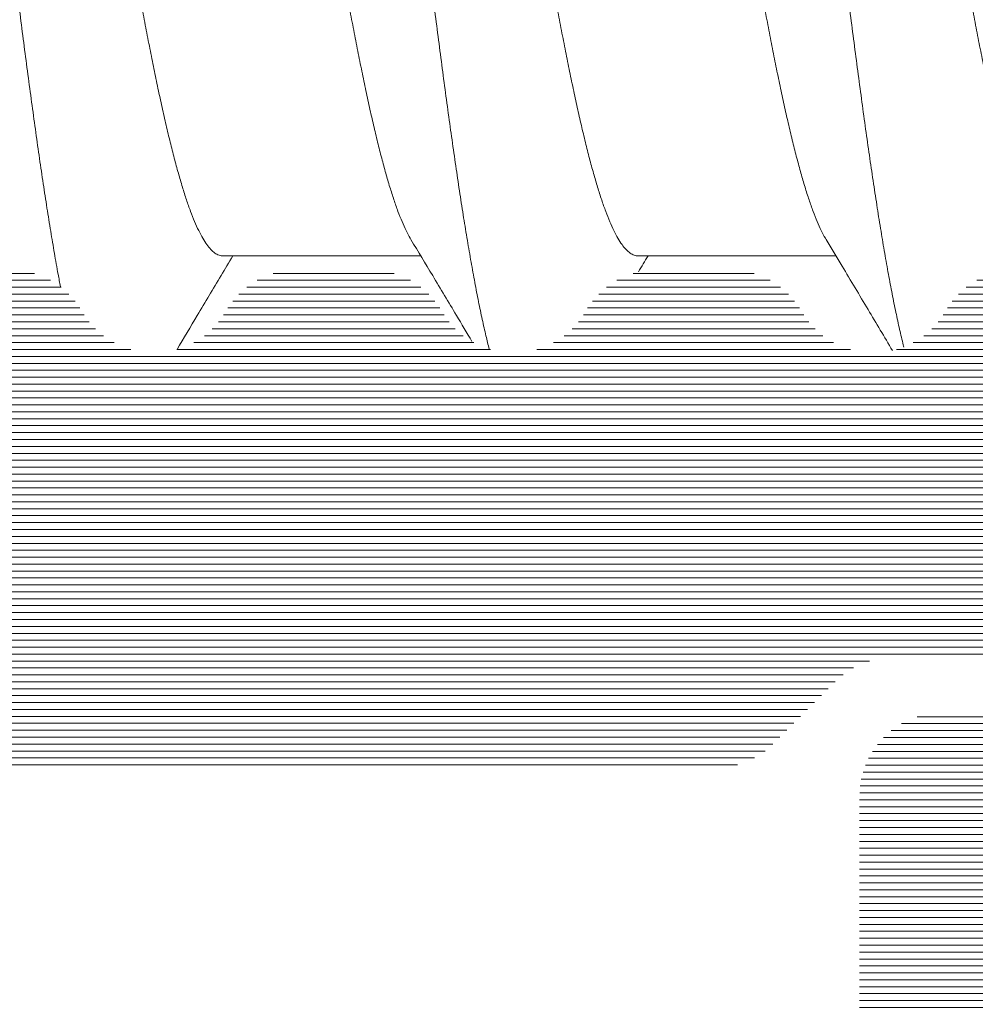
# Model space of a CAD drawing. Units: millimetres. Extents: x 11902 to 20444, y 36194 to 38142.
# Drawn here: x 13170 to 13173, y 36401 to 36404 of the extents above; entities that cross this region are included whole.
import ezdxf

# ---------------------------------------------------------------- set-up
doc = ezdxf.new("R2010")
doc.units = ezdxf.units.MM
doc.layers.add('DIM', color=12, linetype='Continuous', lineweight=20)
doc.layers.add('Hatch profile', color=7, linetype='Continuous', lineweight=9, true_color=0xaaa9a9)
doc.styles.add('Arial', font='ARIALI.TTF')
doc.styles.add('SPDS', font='SPDS.shx')
doc.dimstyles.new('SPDS$0', dxfattribs={"dimscale": 100, "dimtxt": 2, "dimasz": 1, "dimexe": 1.5, "dimexo": 0.625, "dimgap": 0.4, "dimtad": 1, "dimdec": 4, "dimzin": 9, "dimtxsty": 'SPDS', "dimblk": 'OBLIQUE', "dimcen": 2.5, "dimdle": 1.5, "dimadec": 0, "dimazin": 0, "dimtfac": 1, "dimtdec": 0, "dimtix": 1, "dimtmove": 1, "dimatfit": 3, "dimfxl": 1, "dimtolj": 1, "dimtzin": 0, "dimarcsym": 0})

# ---------------------------------------------------------------- blocks, each defined once
blk = doc.blocks.new('_Oblique')
at = {"color": 0, "linetype": 'ByBlock', "lineweight": -2}
blk.add_line((-0.5, -0.5), (0.5, 0.5), dxfattribs=at)
blk = doc.blocks.new('*D1190')
at = {"layer": 'Defpoints', "color": 0, "ltscale": 0.2}
for p in [(13183.55978030842, 36412.16809240479), (13152.42004678902, 36212.16809385029), (13194.42004678903, 36212.16809385029)]:
    blk.add_point(p, dxfattribs=at)
at = {"layer": 'DIM', "color": 0, "lineweight": -2, "ltscale": 0.2}
for p, q in [((13194.42004678903, 36413.66809240479), (13194.42004678903, 36210.66809385029)), ((13184.18478030842, 36412.16809240479), (13195.92004678903, 36412.16809240479)), ((13153.04504678902, 36212.16809385029), (13195.92004678903, 36212.16809385029))]:
    blk.add_line(p, q, dxfattribs=at)
for p, rotation in [((13194.42004678903, 36412.16809240479), 90), ((13194.42004678903, 36212.16809385029), 270)]:
    blk.add_blockref('_Oblique', p, dxfattribs=dict(at, rotation=rotation))
at = {"layer": 'DIM', "color": 0, "ltscale": 0.2, "insert": (13192.99890081358, 36312.16809312754), "char_height": 2, "attachment_point": 5, "rotation": 90, "style": 'Arial'}
blk.add_mtext('\\A1;200', dxfattribs=at)

msp = doc.modelspace()

# ---------------------------------------------------------------- hatches: boundary and pattern name
at = {"layer": 'Hatch profile'}
h = msp.add_hatch(dxfattribs=at)
h.set_pattern_fill('LINE', color=256, scale=0.2)
h.set_pattern_definition([(0, (13127.92912303677, 36383.02866352746), (0, 0.025), [])])
h.paths.add_polyline_path([(13127.42004678905, 36381.83048872406, 0.05133328588366554), (13144.19619635954, 36218.85687086287, 0.8133388453430437), (13160.64389721864, 36218.85687086285, 0.05133328588369095), (13177.42004678913, 36381.83048872412), (13177.4200467891, 36404.11956571296, 0.288478567596528), (13177.27609434175, 36404.40488729101, -0.500353180349), (13177.20791475473, 36404.88022588475), (13177.33217882345, 36405.00448995346, 0.1989123673886437), (13177.4200467891, 36405.21662198783), (13177.42004678909, 36411.8680938504, 0.8081399929300278), (13176.84647033754, 36411.99120325359), (13175.04647033754, 36407.99120325359, 0.3850046240811846), (13175.17004678909, 36407.60828622926), (13175.97144925259, 36407.14212571463, -0.2670807189495271), (13176.22004678909, 36406.70992575934), (13176.22004678909, 36401.9680938504, -0.4142135623731365), (13175.92004678909, 36401.66809385039), (13173.12004678907, 36401.6680938504, 0.4142135623732826), (13172.82004678907, 36401.3680938504), (13172.82004678907, 36397.9680938504, 0.517638090205199), (13173.22004678907, 36397.68525113792, 0.517638090203607), (13173.62004678907, 36397.9680938504), (13173.62004678908, 36400.16809385039, -0.4142135623728524), (13173.92004678908, 36400.4680938504), (13175.32004678908, 36400.4680938504, -0.4142135623733622), (13175.62004678908, 36400.16809385039), (13175.62004678906, 36384.2680938504, -0.4142135623728311), (13175.32004678906, 36383.9680938504), (13129.52004678912, 36383.9680938504, -0.4142135623728152), (13129.22004678911, 36384.2680938504), (13129.2200467891, 36400.16809385039, -0.4142135623733622), (13129.5200467891, 36400.4680938504), (13130.9200467891, 36400.4680938504, -0.4142135623728524), (13131.22004678911, 36400.16809385039), (13131.22004678911, 36397.9680938504, 0.5176380902041603), (13131.62004678911, 36397.68525113792, 0.5176380902041563), (13132.02004678911, 36397.9680938504), (13132.02004678911, 36401.3680938504, 0.4142135623730951), (13131.72004678911, 36401.6680938504), (13128.92004678909, 36401.66809385039, -0.4142135623730793), (13128.62004678909, 36401.9680938504), (13128.62004678909, 36406.70992575934, -0.2670807189491235), (13128.86864432559, 36407.14212571463), (13129.67172815996, 36407.6092642506, 0.3831445677348779), (13129.79362324064, 36407.99120325359), (13127.99362324065, 36411.99120325359, 0.8081399929302379), (13127.42004678909, 36411.8680938504), (13127.42004678908, 36405.21662198783, 0.2884785675971488), (13127.56399923643, 36404.93130040979, -0.500353180359608), (13127.63217882344, 36404.45596181603), (13127.50791475473, 36404.33169774733, 0.1989123673873649), (13127.42004678908, 36404.11956571296)])
h.paths.add_polyline_path([(13129.52004767522, 36382.1680938504), (13149.53690614043, 36382.1680938504, -0.6563853460805986), (13149.75587884792, 36381.66303055926, 0.3765493551941065), (13149.60013940107, 36376.85063353294, 0.2243783147925643), (13149.98642808436, 36376.66809385039), (13150.77004678909, 36376.66809385039, 0.4142135623722391), (13151.27004678909, 36377.16809385039), (13151.27004678909, 36377.790596119, 0.1922581200435473), (13151.18754678909, 36377.99722077871, -0.08706758560308744), (13150.86255017053, 36378.48676846323, 0.2319232397285449), (13150.66100353191, 36378.65744052439, -0.3077807014460056), (13150.43682614043, 36378.90956752921, -0.06490384138468258), (13150.43682614044, 36379.42662017157, -0.3077807014445323), (13150.66100353191, 36379.6787471764, 0.2319232397294031), (13150.86255017054, 36379.84941923756, -0.188708604430544), (13151.73872140193, 36380.72559046895, 0.2319232397282487), (13151.90939346308, 36380.92713710757, -0.3077807014452054), (13152.16152046791, 36381.15131449905, -0.06490384138457105), (13152.67857311027, 36381.15131449905, -0.3077807014450152), (13152.9307001151, 36380.92713710758, 0.2319232397279316), (13153.10137217625, 36380.72559046895, -0.1887086044308076), (13153.97754340765, 36379.84941923756, 0.2319232397279578), (13154.17909004627, 36379.6787471764, -0.3077807014454053), (13154.40326743775, 36379.42662017157, -0.06490384138466976), (13154.40326743775, 36378.90956752921, -0.3077807014458457), (13154.17909004627, 36378.65744052439, 0.2319232397279983), (13153.97754340765, 36378.48676846323, -0.08706758560301296), (13153.65254678909, 36377.99722077871, 0.1922581200430255), (13153.57004678909, 36377.790596119), (13153.57004678909, 36377.16809385039, 0.4142135623735225), (13154.07004678909, 36376.66809385039), (13154.85366549383, 36376.66809385039, 0.2243783147917257), (13155.23995417711, 36376.85063353294, 0.3765493551934697), (13155.08421473026, 36381.66303055926, -0.6563853460877713), (13155.30318743775, 36382.16809385039), (13175.32004590289, 36382.16809385039, -0.414199758418305), (13175.62004590263, 36381.86810798944, -0.05134509947016526), (13158.8816435551, 36219.22356150305, -0.1756289152618331), (13156.51969202243, 36215.39577242183, -0.6758899142352863), (13156.03613202655, 36215.67167914959, 0.2090510541969905), (13155.23995417704, 36218.48555416786, 0.2243783147910867), (13154.85366549375, 36218.6680938504), (13154.07004678905, 36218.6680938504, 0.4142135623735279), (13153.57004678905, 36218.1680938504), (13153.57004678905, 36217.54559158179, 0.1922581200418476), (13153.65254678906, 36217.33896692209, -0.08706758560377882), (13153.9775434076, 36216.84941923755, 0.2319232397089059), (13154.1790900462, 36216.6787471764, -0.3077807014578107), (13154.40326743771, 36216.42662017158, -0.06490384138482722), (13154.40326743765, 36215.90956752922, -0.3077807014226999), (13154.17909004621, 36215.6574405244, 0.2319232397015571), (13153.97754340761, 36215.48676846324, -0.1887086044321125), (13153.1013721762, 36214.61059723185, 0.2319232397093106), (13152.93070011505, 36214.40905059325, -0.3077807014569744), (13152.67857311024, 36214.18487320175, -0.06490384138482516), (13152.16152046788, 36214.1848732018, -0.3077807014217975), (13151.90939346306, 36214.40905059325, 0.2319232397025714), (13151.7387214019, 36214.61059723184, -0.1887086044325302), (13150.8625501705, 36215.48676846325, 0.2319232397397605), (13150.66100353185, 36215.65744052439, -0.3077807014407016), (13150.4368261404, 36215.90956752923, -0.06490384138248728), (13150.43682614036, 36216.42662017157, -0.3077807014548689), (13150.66100353186, 36216.67874717639, 0.231923239744633), (13150.8625501705, 36216.84941923755, -0.08706758560418724), (13151.18754678905, 36217.33896692209, 0.1922581200428524), (13151.27004678906, 36217.54559158179), (13151.27004678906, 36218.1680938504, 0.414213562372662), (13150.77004678906, 36218.6680938504), (13149.98642808425, 36218.6680938504, 0.2243783147824301), (13149.600139401, 36218.48555416782, 0.2090510541923682), (13148.80396155156, 36215.67167914959, -0.6758899142335689), (13148.32040155568, 36215.39577242183, -0.1756289152617667), (13145.95845002301, 36219.22356150305, -0.05134509947016324), (13129.22004767555, 36381.86810798944, -0.4141997583461736)], flags=16)
h = msp.add_hatch(dxfattribs=at)
h.set_pattern_fill('LINE', color=256, scale=0.2, angle=-1.272221872585407e-14, style=0)
h.set_pattern_definition([(360, (21243.4753423599, 28647.45486915709), (6.123031769111886e-18, 0.025), [])])
edge = h.paths.add_edge_path()
edge.add_arc((13132.32004678915, 36411.26809385039), 0.3000000000000002, 270, 360)
edge.add_line((13132.62004678915, 36411.26809385039), (13132.62004678915, 36411.44382978168))
edge.add_arc((13132.32004678915, 36411.44382978168), 0.3000000000000002, 0, 44.99999999993858)
edge.add_line((13132.5321788235, 36411.65596181604), (13132.1079147548, 36412.08022588475))
edge.add_arc((13131.89578272044, 36411.86809385039), 0.3000000000000002, 44.99999999969294, 90)
edge.add_line((13131.89578272044, 36412.16809385039), (13128.72004678915, 36412.16809385039))
edge.add_arc((13128.72004678915, 36411.86809385039), 0.2999999999999546, 90, 199.2900633732656)
edge.add_line((13128.4368893119, 36411.76898863819), (13129.60416398126, 36408.52105766738))
edge.add_line((13129.60416398126, 36408.52105766738), (13129.80236783521, 36407.96955727706))
edge.add_arc((13129.52004678914, 36407.86809385039), 0.3000000000000278, -59.99999999923682, 19.767941658190807, ccw=False)
edge.add_line((13129.67004678914, 36407.60828622925), (13129.27004678914, 36407.37734612158))
edge.add_arc((13129.42004678914, 36407.11753850045), 0.2999999999999915, 120.0000000002626, 224.9999999999386)
edge.add_line((13129.20791475479, 36406.90540646609), (13129.65735940484, 36406.45596181603))
edge.add_arc((13129.8694914392, 36406.66809385039), 0.3000000000001419, 225.0000000001228, 270.0000000000869)
edge.add_line((13129.8694914392, 36406.36809385039), (13130.02004678914, 36406.36809385039))
edge.add_arc((13130.02004678914, 36406.06809385039), 0.2999999999998745, 30.000000000122327, 90.00000000004343, ccw=False)
edge.add_arc((13130.53966203141, 36406.36809385039), 0.3000000000000798, 209.9999999997563, 270)
edge.add_line((13130.53966203141, 36406.06809385039), (13130.80043154687, 36406.06809385039))
edge.add_arc((13130.80043154687, 36406.36809385039), 0.2999999999998745, 269.9999999999566, 329.9999999998777)
edge.add_arc((13131.32004678915, 36406.06809385039), 0.3000000000000178, 29.999999999928377, 150.0000000002437, ccw=False)
edge.add_arc((13131.83966203141, 36406.36809385039), 0.3000000000001457, 209.9999999999501, 270.0000000000869)
edge.add_line((13131.83966203142, 36406.06809385039), (13132.10043154687, 36406.06809385039))
edge.add_arc((13132.10043154687, 36406.36809385039), 0.2999999999998851, 270, 330.0000000000499)
edge.add_arc((13132.62004678914, 36406.06809385039), 0.3000000000001708, 29.999999999928377, 150.0000000000933, ccw=False)
edge.add_arc((13133.13966203141, 36406.36809385039), 0.3000000000004095, 210.0000000000572, 270.0000000001303)
edge.add_line((13133.13966203141, 36406.06809385039), (13133.40043154687, 36406.06809385039))
edge.add_arc((13133.40043154687, 36406.36809385039), 0.2999999999998851, 269.9999999999566, 330.0000000000499)
edge.add_arc((13133.92004678914, 36406.06809385039), 0.3000000000003057, 30.000000000057128, 150.0000000000933, ccw=False)
edge.add_arc((13134.43966203142, 36406.36809385039), 0.300000000000092, 209.999999999778, 270)
edge.add_line((13134.43966203142, 36406.06809385039), (13134.70043154687, 36406.06809385039))
edge.add_arc((13134.70043154687, 36406.36809385039), 0.2999999999998654, 270, 330.0000000000499)
edge.add_arc((13135.22004678915, 36406.06809385039), 0.3000000000001814, 29.99999999990672, 150.0000000000933, ccw=False)
edge.add_arc((13135.73966203141, 36406.36809385039), 0.3000000000002283, 209.9999999999501, 270.0000000000869)
edge.add_line((13135.73966203142, 36406.06809385039), (13136.00043154687, 36406.06809385039))
edge.add_arc((13136.00043154687, 36406.36809385039), 0.2999999999998851, 269.9999999999566, 330.0000000000499)
edge.add_arc((13136.52004678914, 36406.06809385039), 0.3000000000003057, 29.99999999990672, 150.0000000000933, ccw=False)
edge.add_arc((13137.03966203141, 36406.36809385039), 0.3000000000004095, 210.0000000000572, 270.0000000001303)
edge.add_line((13137.03966203141, 36406.06809385039), (13137.30043154687, 36406.06809385039))
edge.add_arc((13137.30043154687, 36406.36809385039), 0.2999999999998654, 269.9999999999566, 330.0000000000499)
edge.add_arc((13137.82004678915, 36406.06809385039), 0.3000000000002024, 29.999999999928377, 150.0000000000716, ccw=False)
edge.add_arc((13138.33966203142, 36406.36809385039), 0.3000000000002678, 210.0000000000572, 270.0000000000434)
edge.add_line((13138.33966203142, 36406.06809385039), (13138.41479090082, 36406.06809385039))
edge.add_arc((13138.41479090082, 36405.76809385039), 0.2999999999999075, 60.00000000004991, 90, ccw=False)
edge.add_line((13138.56479090082, 36406.02790147153), (13140.17004678914, 36405.10110655228))
edge.add_arc((13139.92004678914, 36404.66809385039), 0.4999999999999498, -59.99999999998971, 59.99999999998971, ccw=False)
edge.add_line((13140.17004678914, 36404.2350811485), (13138.56479090082, 36403.30828622926))
edge.add_arc((13138.41479090082, 36403.56809385039), 0.3000000000001375, 270, 300.0000000001498, ccw=False)
edge.add_line((13138.41479090082, 36403.26809385039), (13137.68966203142, 36403.26809385039))
edge.add_arc((13137.68966203142, 36402.96809385039), 0.3000000000000836, 89.99999999995656, 150.0000000000716)
edge.add_arc((13137.17004678914, 36403.26809385039), 0.3000000000001456, 209.9999999999067, 329.99999999992116, ccw=False)
edge.add_arc((13136.65043154687, 36402.96809385039), 0.300000000000283, 30.00000000010057, 90.00000000008686)
edge.add_line((13136.65043154687, 36403.26809385039), (13136.38966203141, 36403.26809385039))
edge.add_arc((13136.38966203141, 36402.96809385039), 0.3000000000000973, 90, 150.0000000000716)
edge.add_arc((13135.87004678914, 36403.26809385039), 0.300000000000258, 209.9999999999067, 329.99999999992116, ccw=False)
edge.add_arc((13135.35043154688, 36402.96809385039), 0.3000000000001269, 30.00000000010057, 90.00000000004343)
edge.add_line((13135.35043154688, 36403.26809385039), (13135.08966203142, 36403.26809385039))
edge.add_arc((13135.08966203142, 36402.96809385039), 0.3000000000000836, 90, 150.0000000000716)
edge.add_arc((13134.57004678915, 36403.26809385039), 0.3000000000001456, 209.9999999999067, 329.9999999999428, ccw=False)
edge.add_arc((13134.05043154687, 36402.96809385039), 0.300000000000283, 30.00000000012228, 90.00000000008686)
edge.add_line((13134.05043154687, 36403.26809385039), (13133.78966203141, 36403.26809385039))
edge.add_arc((13133.78966203141, 36402.96809385039), 0.3000000000000837, 89.99999999986973, 150.0000000000716)
edge.add_arc((13133.27004678914, 36403.26809385039), 0.3000000000001456, 209.9999999999067, 329.99999999992116, ccw=False)
edge.add_arc((13132.75043154687, 36402.96809385039), 0.3000000000004475, 30.000000000251, 90.00000000013027)
edge.add_line((13132.75043154687, 36403.26809385039), (13132.48966203142, 36403.26809385039))
edge.add_arc((13132.48966203142, 36402.96809385039), 0.2999999999999474, 90, 150.0000000000716)
edge.add_arc((13131.97004678915, 36403.26809385039), 0.300000000000304, 209.999999999885, 329.99999999992116, ccw=False)
edge.add_arc((13131.45043154687, 36402.96809385039), 0.3000000000004475, 30.000000000251, 90.00000000013027)
edge.add_line((13131.45043154687, 36403.26809385039), (13131.24431085785, 36403.26809385039))
edge.add_arc((13131.24431085785, 36402.96809385039), 0.2999999999999933, 90, 135.0000000000307)
edge.add_line((13131.0321788235, 36403.18022588475), (13130.70791475479, 36402.85596181604))
edge.add_arc((13130.92004678914, 36402.64382978168), 0.2999999999999546, 134.9999999999079, 180)
edge.add_line((13130.62004678914, 36402.64382978168), (13130.62004678914, 36402.16809385039))
edge.add_arc((13130.92004678914, 36402.16809385039), 0.3000000000001819, 180, 270.0000000000434)
edge.add_line((13130.92004678914, 36401.86809385039), (13131.89578272043, 36401.86809385039))
edge.add_arc((13131.89578272043, 36401.56809385039), 0.300000000000048, 45, 90, ccw=False)
edge.add_line((13132.10791475479, 36401.78022588474), (13132.3321788235, 36401.55596181603))
edge.add_arc((13132.54431085786, 36401.76809385039), 0.2999999999999932, 224.9999999999693, 270)
edge.add_line((13132.54431085786, 36401.46809385039), (13137.63773824277, 36401.46809385039))
edge.add_arc((13137.63773824277, 36406.46809385039), 4.99999999999995, 270, 300.0000000000119)
edge.add_line((13140.13773824277, 36402.13796683147), (13141.07004678915, 36402.67623542168))
edge.add_arc((13139.92004678914, 36404.66809385039), 2.3, 300.000000000001, 406.9509201997989)
edge.add_arc((13141.69487072408, 36406.56809385039), 0.3, 135.0000000000307, 226.9509201998815, ccw=False)
edge.add_line((13141.48273868972, 36406.78022588474), (13142.1321788235, 36407.42966601853))
edge.add_arc((13141.92004678914, 36407.64179805289), 0.3, 315.0000000000307, 360)
edge.add_line((13142.22004678915, 36407.64179805289), (13142.22004678914, 36408.86809385039))
edge.add_arc((13142.72004678915, 36408.86809385039), 0.5000000000000002, 90, 180.0000000001043, ccw=False)
edge.add_line((13142.72004678915, 36409.36809385039), (13146.87151865172, 36409.36809385039))
edge.add_arc((13146.87151865172, 36409.66809385039), 0.3000000000000002, 270.0000000003474, 314.9999999998158)
edge.add_line((13147.08365068608, 36409.45596181603), (13147.20791475479, 36409.58022588475))
edge.add_arc((13147.42004678915, 36409.36809385039), 0.3000000000000002, 44.99999999972363, 135.0000000001535, ccw=False)
edge.add_line((13147.6321788235, 36409.58022588475), (13147.75644289221, 36409.45596181603))
edge.add_arc((13147.96857492657, 36409.66809385039), 0.3000000000000002, 225.0000000000921, 270)
edge.add_line((13147.96857492657, 36409.36809385039), (13151.87151865172, 36409.36809385039))
edge.add_arc((13151.87151865172, 36409.66809385039), 0.3000000000000002, 270.0000000003474, 315.0000000000614)
edge.add_line((13152.08365068607, 36409.45596181603), (13152.20791475479, 36409.58022588475))
edge.add_arc((13152.42004678914, 36409.36809385039), 0.3000000000000002, 44.99999999944731, 135.0000000001535, ccw=False)
edge.add_line((13152.6321788235, 36409.58022588475), (13152.75644289221, 36409.45596181603))
edge.add_arc((13152.96857492657, 36409.66809385039), 0.3000000000000002, 225.0000000000921, 270)
edge.add_line((13152.96857492657, 36409.36809385039), (13156.87151865172, 36409.36809385039))
edge.add_arc((13156.87151865172, 36409.66809385039), 0.3000000000000002, 270.0000000003474, 315.0000000000614)
edge.add_line((13157.08365068607, 36409.45596181603), (13157.20791475479, 36409.58022588475))
edge.add_arc((13157.42004678914, 36409.36809385039), 0.3000000000000002, 45.0000000004606, 135.0000000001535, ccw=False)
edge.add_line((13157.6321788235, 36409.58022588475), (13157.75644289221, 36409.45596181603))
edge.add_arc((13157.96857492656, 36409.66809385039), 0.3000000000000002, 225.0000000003992, 269.9999999996526)
edge.add_line((13157.96857492656, 36409.36809385039), (13162.12004678915, 36409.36809385039))
edge.add_arc((13162.12004678915, 36408.86809385039), 0.5000000000000002, -1.0430767360958271e-10, 90, ccw=False)
edge.add_line((13162.62004678915, 36408.86809385039), (13162.62004678915, 36407.64179805289))
edge.add_arc((13162.92004678914, 36407.64179805289), 0.3, 180, 224.9999999999693)
edge.add_line((13162.70791475479, 36407.42966601853), (13163.35735488857, 36406.78022588474))
edge.add_arc((13163.14522285422, 36406.56809385039), 0.3, -46.950920199849804, 44.99999999996919, ccw=False)
edge.add_arc((13164.92004678914, 36404.66809385039), 2.3, 133.0490798001928, 239.9999999999941)
edge.add_line((13163.77004678915, 36402.67623542168), (13164.70235533553, 36402.13796683147))
edge.add_arc((13167.20235533553, 36406.46809385039), 4.99999999999995, 240.0000000000024, 270)
edge.add_line((13167.20235533553, 36401.46809385039), (13172.29578272043, 36401.46809385039))
edge.add_arc((13172.29578272043, 36401.76809385039), 0.2999999999999932, 270, 315.0000000000614)
edge.add_line((13172.50791475479, 36401.55596181603), (13172.7321788235, 36401.78022588474))
edge.add_arc((13172.94431085786, 36401.56809385039), 0.300000000000048, 90, 135, ccw=False)
edge.add_line((13172.94431085786, 36401.86809385039), (13173.92004678914, 36401.86809385039))
edge.add_arc((13173.92004678914, 36402.16809385039), 0.3000000000001819, 269.9999999999566, 360)
edge.add_line((13174.22004678915, 36402.16809385039), (13174.22004678915, 36402.64382978168))
edge.add_arc((13173.92004678914, 36402.64382978168), 0.2999999999999546, 0, 44.99999999996929)
edge.add_line((13174.1321788235, 36402.85596181604), (13173.80791475479, 36403.18022588475))
edge.add_arc((13173.59578272043, 36402.96809385039), 0.2999999999999933, 45.00000000009211, 89.99999999995656)
edge.add_line((13173.59578272043, 36403.26809385039), (13173.38966203142, 36403.26809385039))
edge.add_arc((13173.38966203141, 36402.96809385039), 0.3000000000004475, 89.99999999986973, 149.999999999749)
edge.add_arc((13172.87004678915, 36403.26809385039), 0.300000000000304, 210.0000000000572, 330.000000000115, ccw=False)
edge.add_arc((13172.35043154688, 36402.96809385039), 0.2999999999999474, 29.99999999995014, 90)
edge.add_line((13172.35043154688, 36403.26809385039), (13172.08966203142, 36403.26809385039))
edge.add_arc((13172.08966203142, 36402.96809385039), 0.3000000000004475, 89.99999999986973, 149.999999999749)
edge.add_arc((13171.57004678915, 36403.26809385039), 0.3000000000001456, 209.9999999999067, 330.0000000000933, ccw=False)
edge.add_arc((13171.05043154687, 36402.96809385039), 0.3000000000000837, 30.00000000010057, 90.00000000013027)
edge.add_line((13171.05043154687, 36403.26809385039), (13170.78966203141, 36403.26809385039))
edge.add_arc((13170.78966203141, 36402.96809385039), 0.300000000000283, 89.99999999991316, 149.9999999998994)
edge.add_arc((13170.27004678915, 36403.26809385039), 0.3000000000001456, 209.9999999999067, 330.00000000007157, ccw=False)
edge.add_arc((13169.75043154688, 36402.96809385039), 0.3000000000000836, 30.00000000010057, 90.00000000008686)
edge.add_line((13169.75043154688, 36403.26809385039), (13169.48966203142, 36403.26809385039))
edge.add_arc((13169.48966203142, 36402.96809385039), 0.3000000000001269, 89.99999999995656, 149.9999999998994)
edge.add_arc((13168.97004678915, 36403.26809385039), 0.300000000000258, 210.0000000000788, 330.0000000000933, ccw=False)
edge.add_arc((13168.45043154687, 36402.96809385039), 0.3000000000000973, 29.99999999992842, 90)
edge.add_line((13168.45043154687, 36403.26809385039), (13168.18966203142, 36403.26809385039))
edge.add_arc((13168.18966203142, 36402.96809385039), 0.300000000000283, 89.99999999995656, 149.9999999998994)
edge.add_arc((13167.67004678914, 36403.26809385039), 0.3000000000001456, 209.9999999999067, 330.0000000000933, ccw=False)
edge.add_arc((13167.15043154687, 36402.96809385039), 0.3000000000000836, 30.00000000010057, 90.00000000004343)
edge.add_line((13167.15043154687, 36403.26809385039), (13166.42530267748, 36403.26809385039))
edge.add_arc((13166.42530267748, 36403.56809385039), 0.3000000000001375, 239.99999999993702, 270, ccw=False)
edge.add_line((13166.27530267748, 36403.30828622926), (13164.67004678914, 36404.2350811485))
edge.add_arc((13164.92004678914, 36404.66809385039), 0.4999999999999498, 119.9999999999878, 240.0000000000122, ccw=False)
edge.add_line((13164.67004678914, 36405.10110655228), (13166.27530267747, 36406.02790147153))
edge.add_arc((13166.42530267747, 36405.76809385039), 0.2999999999999075, 90, 119.9999999999009, ccw=False)
edge.add_line((13166.42530267747, 36406.06809385039), (13166.50043154688, 36406.06809385039))
edge.add_arc((13166.50043154688, 36406.36809385039), 0.3000000000002678, 269.9999999999132, 329.9999999999212)
edge.add_arc((13167.02004678915, 36406.06809385039), 0.3000000000002024, 29.99999999990672, 150.0000000000716, ccw=False)
edge.add_arc((13167.53966203141, 36406.36809385039), 0.2999999999998654, 209.9999999999501, 270.0000000000434)
edge.add_line((13167.53966203141, 36406.06809385039), (13167.80043154687, 36406.06809385039))
edge.add_arc((13167.80043154687, 36406.36809385039), 0.3000000000004095, 269.9999999998697, 329.9999999999212)
edge.add_arc((13168.32004678915, 36406.06809385039), 0.3000000000003057, 29.99999999990672, 150.0000000000933, ccw=False)
edge.add_arc((13168.83966203142, 36406.36809385039), 0.2999999999998851, 209.9999999999284, 270.0000000000434)
edge.add_line((13168.83966203142, 36406.06809385039), (13169.10043154688, 36406.06809385039))
edge.add_arc((13169.10043154688, 36406.36809385039), 0.3000000000002283, 269.9999999999132, 329.9999999999212)
edge.add_arc((13169.62004678915, 36406.06809385039), 0.3000000000001814, 29.99999999990672, 150.000000000222, ccw=False)
edge.add_arc((13170.13966203141, 36406.36809385039), 0.2999999999998654, 209.9999999999718, 270.0000000000434)
edge.add_line((13170.13966203141, 36406.06809385039), (13170.40043154687, 36406.06809385039))
edge.add_arc((13170.40043154687, 36406.36809385039), 0.300000000000092, 270, 330.0000000000716)
edge.add_arc((13170.92004678914, 36406.06809385039), 0.3000000000003057, 30.000000000057128, 150.0000000000933, ccw=False)
edge.add_arc((13171.43966203142, 36406.36809385039), 0.2999999999998851, 209.999999999778, 270)
edge.add_line((13171.43966203142, 36406.06809385039), (13171.70043154687, 36406.06809385039))
edge.add_arc((13171.70043154687, 36406.36809385039), 0.3000000000004095, 269.9999999998697, 329.9999999999429)
edge.add_arc((13172.22004678915, 36406.06809385039), 0.3000000000001708, 29.999999999928377, 150.0000000000716, ccw=False)
edge.add_arc((13172.73966203142, 36406.36809385039), 0.2999999999998851, 209.9999999999284, 270)
edge.add_line((13172.73966203142, 36406.06809385039), (13173.00043154688, 36406.06809385039))
edge.add_arc((13173.00043154688, 36406.36809385039), 0.3000000000001457, 269.9999999999132, 329.9999999999212)
edge.add_arc((13173.52004678915, 36406.06809385039), 0.3000000000000178, 29.999999999928377, 150.0000000002003, ccw=False)
edge.add_arc((13174.03966203141, 36406.36809385039), 0.2999999999998745, 209.9999999999501, 270.0000000000434)
edge.add_line((13174.03966203141, 36406.06809385039), (13174.30043154687, 36406.06809385039))
edge.add_arc((13174.30043154687, 36406.36809385039), 0.3000000000000798, 270, 330.0000000000716)
edge.add_arc((13174.82004678915, 36406.06809385039), 0.2999999999998745, 89.99999999995657, 150.0000000000499, ccw=False)
edge.add_line((13174.82004678915, 36406.36809385039), (13174.97060213909, 36406.36809385039))
edge.add_arc((13174.97060213909, 36406.66809385039), 0.3000000000001419, 269.9999999999566, 314.9999999998772)
edge.add_line((13175.18273417345, 36406.45596181603), (13175.6321788235, 36406.90540646609))
edge.add_arc((13175.42004678914, 36407.11753850045), 0.2999999999999915, 314.9999999999079, 419.9999999997374)
edge.add_line((13175.57004678915, 36407.37734612158), (13175.17004678914, 36407.60828622925))
edge.add_arc((13175.32004678915, 36407.86809385039), 0.3000000000000278, 160.2320583416458, 239.99999999923682, ccw=False)
edge.add_line((13175.03772574309, 36407.96955727706), (13175.23592959703, 36408.52105766738))
edge.add_line((13175.23592959703, 36408.52105766738), (13176.40320426638, 36411.76898863819))
edge.add_arc((13176.12004678915, 36411.86809385039), 0.2999999999999546, 340.7099366267344, 450)
edge.add_line((13176.12004678915, 36412.16809385039), (13172.94431085786, 36412.16809385039))
edge.add_arc((13172.94431085786, 36411.86809385039), 0.3000000000000002, 90, 135.0000000002764)
edge.add_line((13172.7321788235, 36412.08022588475), (13172.30791475479, 36411.65596181604))
edge.add_arc((13172.52004678914, 36411.44382978168), 0.3000000000000002, 135.0000000000307, 180)
edge.add_line((13172.22004678915, 36411.44382978168), (13172.22004678915, 36411.26809385039))
edge.add_arc((13172.52004678914, 36411.26809385039), 0.3000000000000002, 180, 270)
edge.add_line((13172.52004678914, 36410.9680938504), (13174.20109937144, 36410.96809385039))
edge.add_arc((13174.20109937144, 36410.66809385039), 0.3000000000000001, -19.767941647283408, 90, ccw=False)
edge.add_line((13174.48342041752, 36410.56663042377), (13173.69276190426, 36408.36663042378))
edge.add_arc((13173.41044085818, 36408.46809385039), 0.300000000000097, 270.0000000000434, 340.23205835292424, ccw=False)
edge.add_line((13173.41044085818, 36408.16809385039), (13164.92004678914, 36408.16809385039))
edge.add_arc((13164.92004678914, 36408.46809385039), 0.3000000000000001, 180, 270, ccw=False)
edge.add_line((13164.62004678915, 36408.46809385039), (13164.62004678915, 36410.66809385039))
edge.add_arc((13164.92004678914, 36410.66809385039), 0.3000000000000001, 90.0000000006948, 180.0000000003474, ccw=False)
edge.add_line((13164.92004678914, 36410.9680938504), (13165.92004678914, 36410.9680938504))
edge.add_arc((13165.92004678914, 36411.26809385039), 0.3000000000000002, 270, 360)
edge.add_line((13166.22004678915, 36411.26809385039), (13166.22004678915, 36411.44382978168))
edge.add_arc((13165.92004678914, 36411.44382978168), 0.3000000000000002, 0, 44.99999999972365)
edge.add_line((13166.1321788235, 36411.65596181603), (13165.70791475479, 36412.08022588475))
edge.add_arc((13165.49578272044, 36411.86809385039), 0.3000000000000002, 44.99999999972365, 90)
edge.add_line((13165.49578272044, 36412.16809385039), (13139.34431085785, 36412.16809385039))
edge.add_arc((13139.34431085785, 36411.86809385039), 0.3000000000000002, 90, 135.0000000002456)
edge.add_line((13139.1321788235, 36412.08022588475), (13138.70791475479, 36411.65596181603))
edge.add_arc((13138.92004678914, 36411.44382978168), 0.3000000000000002, 135.0000000003685, 180)
edge.add_line((13138.62004678914, 36411.44382978168), (13138.62004678914, 36411.26809385039))
edge.add_arc((13138.92004678914, 36411.26809385039), 0.3000000000000002, 180, 270)
edge.add_line((13138.92004678914, 36410.9680938504), (13139.92004678914, 36410.96809385039))
edge.add_arc((13139.92004678914, 36410.66809385039), 0.3000000000000001, -3.4731328923953697e-10, 89.9999999993052, ccw=False)
edge.add_line((13140.22004678915, 36410.66809385039), (13140.22004678915, 36408.46809385039))
edge.add_arc((13139.92004678914, 36408.46809385039), 0.3000000000000001, -90, 0, ccw=False)
edge.add_line((13139.92004678914, 36408.16809385039), (13131.42965272012, 36408.16809385039))
edge.add_arc((13131.42965272012, 36408.46809385039), 0.300000000000097, 199.7679416470904, 269.9999999999566, ccw=False)
edge.add_line((13131.14733167403, 36408.36663042378), (13130.35667316077, 36410.56663042377))
edge.add_arc((13130.63899420684, 36410.66809385039), 0.3000000000000001, 90, 199.7679416474467, ccw=False)
edge.add_line((13130.63899420684, 36410.9680938504), (13132.32004678915, 36410.9680938504))

# ---------------------------------------------------------------- linework, layer by layer
at = {"layer": 'DIM', "ltscale": 0.2}
for p, q in [((13170.52032446414, 36403.31809385039), (13171.23442327434, 36403.31809385039)), ((13172.02032446414, 36403.31809385039), (13172.73445578754, 36403.31809385039))]:
    msp.add_line(p, q, dxfattribs=at)
for points, knots in [([(13170.96940249024, 36406.36400602447), (13170.97049392833, 36406.35984156673), (13170.97631699381, 36406.33733522605), (13170.98664742306, 36406.29470199865), (13171.00002889992, 36406.23436961434), (13171.01341805924, 36406.16907845174), (13171.02681335742, 36406.0990339217), (13171.04021360792, 36406.02445698585), (13171.05361788786, 36405.94558328533), (13171.06702547136, 36405.86266228659), (13171.08043577887, 36405.77595642403), (13171.09384834227, 36405.68574022527), (13171.10726277813, 36405.59229941251), (13171.12067876807, 36405.49592997759), (13171.13409604391, 36405.39693723059), (13171.14751437664, 36405.29563482253), (13171.16093356699, 36405.19234374449), (13171.17435343988, 36405.08739130523), (13171.18777383709, 36404.98111008988), (13171.20119461406, 36404.87383690284), (13171.21461563528, 36404.76591169795), (13171.22803677122, 36404.65767649889), (13171.24145789498, 36404.54947431343), (13171.25487887941, 36404.44164804454), (13171.26829959409, 36404.33453940189), (13171.28171990185, 36404.22848781687), (13171.29513965617, 36404.12382936486), (13171.30855869592, 36404.02089569732), (13171.32197684152, 36403.92001298775), (13171.33539388882, 36403.82150089364), (13171.34880960191, 36403.72567153813), (13171.36222370399, 36403.63282851337), (13171.37563586545, 36403.5432659083), (13171.38904568803, 36403.45726736204), (13171.40245268488, 36403.37510514438), (13171.41585625134, 36403.29703926151), (13171.42925562743, 36403.2233165864), (13171.44264984683, 36403.15417000013), (13171.45603765842, 36403.08981754809), (13171.46890777698, 36403.03272255128), (13171.47763365599, 36402.99718091412), (13171.48169517081, 36402.9813989053)], [0.3361571418971194, 0.3361571418971194, 0.3361571418971194, 0.3361571418971194, 0.3490720460026055, 0.4058968545879652, 0.4677478928903503, 0.5344581923347274, 0.6058394523421515, 0.6816842965020015, 0.7617680491150918, 0.8458502243583567, 0.9336758425855675, 1.024976643491157, 1.119472237899299, 1.216871226646626, 1.316872302588196, 1.419165346572923, 1.523432524721696, 1.62934938883422, 1.736585984196161, 1.844807962610422, 1.953677702516681, 2.062855433190102, 2.172000363014408, 2.280771809023585, 2.388830326491585, 2.495838836360528, 2.601463749196579, 2.705376083371207, 2.807252577705376, 2.906776797310098, 3.00364023364688, 3.097543400685006, 3.188196932023337, 3.275322684493132, 3.358654862270398, 3.437941178173654, 3.512944081928691, 3.583442103898523, 3.649231388986993, 3.710127546358931, 3.759015122013221, 3.759015122013221, 3.759015122013221, 3.759015122013221]), ([(13169.47751730197, 36406.33207367024), (13169.47854350754, 36406.32791267684), (13169.48428272528, 36406.30438042033), (13169.49453645326, 36406.25973953326), (13169.50792267151, 36406.19645939016), (13169.52131561154, 36406.12833965159), (13169.53471395467, 36406.0555950053), (13169.54811667885, 36405.97845517229), (13169.56152298422, 36405.89716404846), (13169.57493223611, 36405.81197885114), (13169.58834392448, 36405.72316925249), (13169.60175763375, 36405.63101649113), (13169.61517302098, 36405.53581245813), (13169.62858979868, 36405.43785875635), (13169.64200772331, 36405.33746573373), (13169.65542658424, 36405.23495149169), (13169.66884619706, 36405.13064087138), (13169.68226639727, 36405.02486441968), (13169.69568703521, 36404.91795733831), (13169.70910797214, 36404.81025841876), (13169.72252907647, 36404.70210896641), (13169.73595022036, 36404.59385171676), (13169.74937127754, 36404.48582974767), (13169.76279211902, 36404.37838538998), (13169.77621261097, 36404.27185914096), (13169.78963261103, 36404.16658858298), (13169.80305196455, 36404.06290731136), (13169.81647050024, 36403.96114387417), (13169.82988802484, 36403.86162072732), (13169.84330431622, 36403.76465320769), (13169.85671911603, 36403.67054852745), (13169.87013211769, 36403.57960479138), (13169.88354295352, 36403.49211003975), (13169.89695117574, 36403.40834131753), (13169.910356232, 36403.32856377019), (13169.9222172232, 36403.26171093567), (13169.9297192427, 36403.22150054892), (13169.93258498978, 36403.20646357002)], [0.3691114183681897, 0.3691114183681897, 0.3691114183681897, 0.3691114183681897, 0.3819681078989505, 0.4417754043183821, 0.5065132137533618, 0.5760016800892084, 0.6500410183759489, 0.7284134587793654, 0.8108848364610982, 0.8972059682601605, 0.9871139017021734, 1.080333088366917, 1.176576513190863, 1.275546802305527, 1.376937320316681, 1.480433266240183, 1.585712772686109, 1.692448010253296, 1.800306298703669, 1.908951223807178, 2.018043760652775, 2.12724339988141, 2.236209277266545, 2.34460130328165, 2.45208129197003, 2.558314086098119, 2.662968678310378, 2.765719325586191, 2.866246658415891, 2.964238782623594, 3.059392377077454, 3.151413789561421, 3.240020136639788, 3.32494041781292, 3.405916658176166, 3.482705104989121, 3.528627714162123, 3.528627714162123, 3.528627714162123, 3.528627714162123]), ([(13172.51270062221, 36406.17190894085), (13172.51548673441, 36406.15788464463), (13172.52292133736, 36406.11962156188), (13172.53471395467, 36406.0555950053), (13172.54811667885, 36405.97845517229), (13172.56152298422, 36405.89716404846), (13172.57493223611, 36405.81197885114), (13172.58834392448, 36405.72316925249), (13172.60175763375, 36405.63101649113), (13172.61517302098, 36405.53581245813), (13172.62858979868, 36405.43785875635), (13172.64200772331, 36405.33746573373), (13172.65542658424, 36405.23495149169), (13172.66884619706, 36405.13064087138), (13172.68226639727, 36405.02486441968), (13172.69568703521, 36404.91795733831), (13172.70910797214, 36404.81025841876), (13172.72252907647, 36404.70210896641), (13172.73595022036, 36404.59385171676), (13172.74937127754, 36404.48582974767), (13172.76279211902, 36404.37838538998), (13172.77621261097, 36404.27185914096), (13172.78963261103, 36404.16658858298), (13172.80305196455, 36404.06290731136), (13172.81647050024, 36403.96114387417), (13172.82988802484, 36403.86162072732), (13172.84330431622, 36403.76465320769), (13172.85671911603, 36403.67054852745), (13172.87013211769, 36403.57960479138), (13172.88354295352, 36403.49211003975), (13172.89695117574, 36403.40834131753), (13172.910356232, 36403.32856377019), (13172.92375743159, 36403.25302976435), (13172.93715390027, 36403.18197802598), (13172.95054451376, 36403.11563279306), (13172.96392782315, 36403.05420293078), (13172.97382248324, 36403.01253381999), (13172.97915867326, 36402.99134502667), (13172.97978275776, 36402.98888422091)], [0.5331068717094937, 0.5331068717094937, 0.5331068717094937, 0.5331068717094937, 0.5760016800892084, 0.6500410183759489, 0.7284134587793654, 0.8108848364610982, 0.8972059682601605, 0.9871139017021734, 1.080333088366917, 1.176576513190863, 1.275546802305527, 1.376937320316681, 1.480433266240183, 1.585712772686109, 1.692448010253296, 1.800306298703669, 1.908951223807178, 2.018043760652775, 2.12724339988141, 2.236209277266545, 2.34460130328165, 2.45208129197003, 2.558314086098119, 2.662968678310378, 2.765719325586191, 2.866246658415891, 2.964238782623594, 3.059392377077454, 3.151413789561421, 3.240020136639788, 3.32494041781292, 3.405916658176166, 3.482705104989121, 3.555077517320608, 3.622822609061811, 3.685747750079051, 3.743681095827333, 3.751297000931245, 3.751297000931245, 3.751297000931245, 3.751297000931245]), ([(13171.19881288894, 36403.37728578199), (13171.22508276734, 36403.3337800806), (13171.28004133672, 36403.2424004731), (13171.3534897747, 36403.1194814554), (13171.40071708923, 36403.04009823939), (13171.4193880933, 36403.00866764245)], [0, 0, 0, 0, 0.1524653176111753, 0.3198995067941126, 0.4295735426189526, 0.4295735426189526, 0.4295735426189526, 0.4295735426189526]), ([(13172.69881396764, 36403.37728425859), (13172.71815268222, 36403.3452574492), (13172.76887008004, 36403.26101629902), (13172.84886877905, 36403.12728898684), (13172.90940097082, 36403.02551304853), (13172.93874517011, 36402.97606554277)], [0, 0, 0, 0, 0.1122377904654421, 0.2949902489261031, 0.4674872808953981, 0.4674872808953981, 0.4674872808953981, 0.4674872808953981]), ([(13170.35367487974, 36402.97998563728), (13170.37805105124, 36403.02105672802), (13170.43098563027, 36403.11007975925), (13170.49832694555, 36403.22277724966), (13170.54133090931, 36403.29437981929), (13170.55561950934, 36403.31812429759)], [0.22539615277493, 0.22539615277493, 0.22539615277493, 0.22539615277493, 0.3686765832086368, 0.5361121431822242, 0.6192486518104919, 0.6192486518104919, 0.6192486518104919, 0.6192486518104919])]:
    msp.add_open_spline(points, degree=3, knots=knots, dxfattribs=at)
for points, start_tangent, end_tangent in [([(13170.51976911415, 36406.01809385039), (13170.53446851285, 36406.01553560079), (13170.54917079684, 36406.00786854339), (13170.56386723004, 36405.99512782509), (13170.57857118294, 36405.97734930949), (13170.59326430704, 36405.95462419889), (13170.60796736764, 36405.92700701059), (13170.62266400374, 36405.89463134389), (13170.63736546145, 36405.85759595349), (13170.65206445024, 36405.81605843509), (13170.66675914674, 36405.77018439249), (13170.68146194334, 36405.72010739359), (13170.69615690645, 36405.66607125299), (13170.71085999494, 36405.60822208589), (13170.72555262714, 36405.54685293239), (13170.74025225405, 36405.48212479269), (13170.75495086654, 36405.41431616109), (13170.76964909784, 36405.34368151599), (13170.78434897074, 36405.27047849289), (13170.79904043804, 36405.19503604759), (13170.81374226844, 36405.11754338709), (13170.82843699864, 36405.03838536069), (13170.84313864614, 36404.95778661529), (13170.85783242024, 36404.87613359019), (13170.87252775795, 36404.79368389409), (13170.88722785964, 36404.71073154809), (13170.90192345474, 36404.62764306309), (13170.91662365914, 36404.54468185119), (13170.93131422335, 36404.46224229819), (13170.94603139995, 36404.38043494949), (13170.96077036594, 36404.29960192779), (13170.97550400414, 36404.22020143759), (13170.99020671915, 36404.14266744829), (13171.00490270434, 36404.06715980109), (13171.01962971215, 36403.99377665329), (13171.03436753824, 36403.92290776139), (13171.04908899464, 36403.85495179559), (13171.06378129664, 36403.79021213119), (13171.07848726624, 36403.72874091509), (13171.09321968004, 36403.67073224269), (13171.10795199184, 36403.61652092539), (13171.12265730444, 36403.56640116409), (13171.13734900455, 36403.52050071669), (13171.15206655834, 36403.47887589019), (13171.16680003614, 36403.44173168739), (13171.18152236944, 36403.40927973329), (13171.19621663384, 36403.38166170209), (13171.19881207554, 36403.37728529109)], (1, -3.673819061467132e-16), (0.5166938315026228, -0.8561702427012629)), ([(13172.01976911415, 36406.01809385039), (13172.03446207074, 36406.01553784189), (13172.04915406215, 36406.00788016539), (13172.06386212534, 36405.99513312649), (13172.07857434364, 36405.97734495129), (13172.09326816904, 36405.95461758099), (13172.10796190714, 36405.92701816039), (13172.12265812784, 36405.89464522539), (13172.13737290264, 36405.85757605339), (13172.15208098055, 36405.81600924249), (13172.16677194834, 36405.77014258199), (13172.18146324055, 36405.72010279639), (13172.19617074794, 36405.66601854009), (13172.21088780264, 36405.60810922779), (13172.22558769115, 36405.54670239959), (13172.24027935334, 36405.48200253759), (13172.25497409034, 36405.41420671709), (13172.26969056494, 36405.34347848959), (13172.28440564734, 36405.27019165299), (13172.29909871644, 36405.19473261719), (13172.31378918774, 36405.11729319189), (13172.32849531395, 36405.03806823169), (13172.34321634814, 36404.95735744129), (13172.35792516244, 36404.87561539469), (13172.37261513914, 36404.79319189959), (13172.38730828055, 36404.71027700329), (13172.40202559114, 36404.62706575819), (13172.41674688195, 36404.54398797649), (13172.43144599494, 36404.46150589239), (13172.44613558204, 36404.37985937109), (13172.46083955934, 36404.29922552189), (13172.47556368134, 36404.21988309929), (13172.49028090764, 36404.14228102679), (13172.50497293824, 36404.06680418199), (13172.51966440364, 36403.99360670999), (13172.53438172474, 36403.92284086879), (13172.54910836114, 36403.85486437849), (13172.56381711194, 36403.79005827969), (13172.57850567455, 36403.72866615349), (13172.59320720644, 36403.67077978139), (13172.60793355084, 36403.61658632299), (13172.62265837565, 36403.56639766329), (13172.63735637054, 36403.52047877929), (13172.65204615694, 36403.47893049779), (13172.66676270124, 36403.44181996629), (13172.68149380924, 36403.40933809149), (13172.69621238734, 36403.38166898419), (13172.69881303694, 36403.37728369679)], (1, -3.673819061467132e-16), (0.5166988306463902, -0.8561672257267579)), ([(13170.52032446414, 36403.31809385039), (13170.50561359924, 36403.32065609139), (13170.49088283904, 36403.32834692329), (13170.47615959494, 36403.34112925929), (13170.46146230374, 36403.35892128749), (13170.44676627284, 36403.38167149559), (13170.43204689874, 36403.40934271109), (13170.41731974545, 36403.44181595959), (13170.40261166584, 36403.47890330469), (13170.38791644474, 36403.52046471029), (13170.37321485394, 36403.56639397549), (13170.35849213034, 36403.61657486939), (13170.34377349664, 36403.67073808639), (13170.32907643994, 36403.72860355139), (13170.31438051344, 36403.79002369559), (13170.29967080094, 36403.85483237719), (13170.28494982944, 36403.92278072959), (13170.27024454314, 36403.99348528209), (13170.25554681554, 36404.06671037979), (13170.24084963574, 36404.14221135009), (13170.22613474594, 36404.21979927649), (13170.21142049114, 36404.29908636679), (13170.19672331334, 36404.37968048379), (13170.18202354564, 36404.46138182939), (13170.16732222964, 36404.54387537129), (13170.15260723415, 36404.62691714369), (13170.13790442705, 36404.71004641619), (13170.12320391254, 36404.79300370649), (13170.10850622564, 36404.87547171639), (13170.09379889854, 36404.95720719679), (13170.07908882184, 36405.03786071029), (13170.06439125024, 36405.11704408189), (13170.04968700434, 36405.19456110959), (13170.03498943714, 36405.27004770619), (13170.02028019494, 36405.34331063659), (13170.00557958874, 36405.41397036379), (13169.99087609675, 36405.48181577619), (13169.97617318225, 36405.54657298599), (13169.96147282134, 36405.60798880249), (13169.94676674054, 36405.66586373999), (13169.93206852114, 36405.71992582569), (13169.91735953574, 36405.77003727979), (13169.90266074705, 36405.81593657099), (13169.88795695624, 36405.85749928049), (13169.87325829754, 36405.89453932229), (13169.85855166744, 36405.92694788709), (13169.84384214694, 36405.95458565619), (13169.84128148684, 36405.95890240719)], (-1, 3.673819061467132e-16), (-0.5166933457328956, 0.8561705358603194)), ([(13172.02032446414, 36403.31809385039), (13172.00562422804, 36403.32065239139), (13171.99091922644, 36403.32832162719), (13171.97622374464, 36403.34106258009), (13171.96151894134, 36403.35884315399), (13171.94682358754, 36403.38157324149), (13171.93212037345, 36403.40919260979), (13171.91742338444, 36403.44157098149), (13171.90272032824, 36403.47861257649), (13171.88801569445, 36403.52016924259), (13171.87332043874, 36403.56604900949), (13171.85861917214, 36403.61612447509), (13171.84392278244, 36403.67016934339), (13171.82921304754, 36403.72804895869), (13171.81451336645, 36403.78945319059), (13171.79981552754, 36403.85417928659), (13171.78512019884, 36403.92197763359), (13171.77041376224, 36403.99265658149), (13171.75570243754, 36404.06592262679), (13171.74100711084, 36404.14139130569), (13171.72630941354, 36404.21886772329), (13171.71161187074, 36404.29804547319), (13171.69689698355, 36404.37872115179), (13171.68218906444, 36404.46045692969), (13171.66749518524, 36404.54290151229), (13171.65280128375, 36404.62582034299), (13171.63809128134, 36404.70899027779), (13171.62337298114, 36404.79205171619), (13171.60867260654, 36404.87454197139), (13171.59397822254, 36404.95621658939), (13171.57927925344, 36405.03682490889), (13171.56455902524, 36405.11614922509), (13171.54984231454, 36405.19375227539), (13171.53514766234, 36405.26924670179), (13171.52045489515, 36405.34245499519), (13171.50574111174, 36405.41320887029), (13171.49101562294, 36405.48118607279), (13171.47630559834, 36405.54600428089), (13171.46161387534, 36405.60741606769), (13171.44691316614, 36405.66530579339), (13171.43218738234, 36405.71950435769), (13171.41746163154, 36405.76970365499), (13171.40276132895, 36405.81563708019), (13171.38806928044, 36405.85719868429), (13171.37335146464, 36405.89431904199), (13171.35861858084, 36405.92681116059), (13171.34389770725, 36405.95449038969), (13171.34128150674, 36405.95890241919)], (-1, 3.673819061467132e-16), (-0.5166938896620241, 0.856170207602395)), ([(13173.52032446414, 36403.31809385039), (13173.50561359924, 36403.32065609139), (13173.49088283904, 36403.32834692329), (13173.47615959494, 36403.34112925929), (13173.46146230374, 36403.35892128749), (13173.44676627284, 36403.38167149559), (13173.43204689874, 36403.40934271109), (13173.41731974545, 36403.44181595959), (13173.40261166584, 36403.47890330469), (13173.38791644474, 36403.52046471029), (13173.37321485394, 36403.56639397549), (13173.35849213034, 36403.61657486939), (13173.34377349664, 36403.67073808639), (13173.32907643994, 36403.72860355139), (13173.31438051344, 36403.79002369559), (13173.29967080094, 36403.85483237719), (13173.28494982944, 36403.92278072959), (13173.27024454314, 36403.99348528209), (13173.25554681554, 36404.06671037979), (13173.24084963574, 36404.14221135009), (13173.22613474594, 36404.21979927649), (13173.21142049114, 36404.29908636679), (13173.19672331334, 36404.37968048379), (13173.18202354564, 36404.46138182939), (13173.16732222964, 36404.54387537129), (13173.15260723415, 36404.62691714369), (13173.13790442705, 36404.71004641619), (13173.12320391254, 36404.79300370649), (13173.10850622564, 36404.87547171639), (13173.09379889854, 36404.95720719679), (13173.07908882184, 36405.03786071029), (13173.06439125024, 36405.11704408189), (13173.04968700434, 36405.19456110959), (13173.03498943714, 36405.27004770619), (13173.02028019494, 36405.34331063659), (13173.00557958874, 36405.41397036379), (13172.99087609675, 36405.48181577619), (13172.97617318225, 36405.54657298599), (13172.96147282134, 36405.60798880249), (13172.94676674054, 36405.66586373999), (13172.93206852114, 36405.71992582569), (13172.91735953574, 36405.77003727979), (13172.90266074705, 36405.81593657099), (13172.88795695624, 36405.85749928049), (13172.87325829754, 36405.89453932229), (13172.85855166744, 36405.92694788709), (13172.84384214694, 36405.95458565619), (13172.84128148684, 36405.95890240719)], (-1, 3.673819061467132e-16), (-0.5166933457328956, 0.8561705358603193))]:
    msp.add_spline(points, degree=3, dxfattribs=dict(at, start_tangent=start_tangent, end_tangent=end_tangent))
msp.add_open_spline([(13172.02073716234, 36403.26006878497), (13172.03235202563, 36403.27942818305), (13172.04397898063, 36403.29878032542), (13172.05561950934, 36403.31812429759)], degree=3, dxfattribs=at)
msp.add_open_spline([(13172.02073716234, 36403.26006878497), (13172.03235202563, 36403.27942818305), (13172.04397898063, 36403.29878032542), (13172.05561950934, 36403.31812429759)], degree=3, dxfattribs=at)

# ---------------------------------------------------------------- dimensions: what is measured, and where the dimension line sits
dim = msp.add_linear_dim(base=(13194.42004678903, 36212.16809385029), p1=(13183.55978030842, 36412.16809240479), p2=(13152.42004678902, 36212.16809385029), angle=270, text='200', dimstyle='SPDS$0', override={"dimscale": 1, "dimdec": 0, "dimtxsty": 'Arial'}, dxfattribs=at)
dim.commit()
dim.dimension.update_dxf_attribs({"geometry": '*D1190', "text_midpoint": (13192.99890081358, 36312.16809312754)})

doc.saveas('drawing.dxf')
